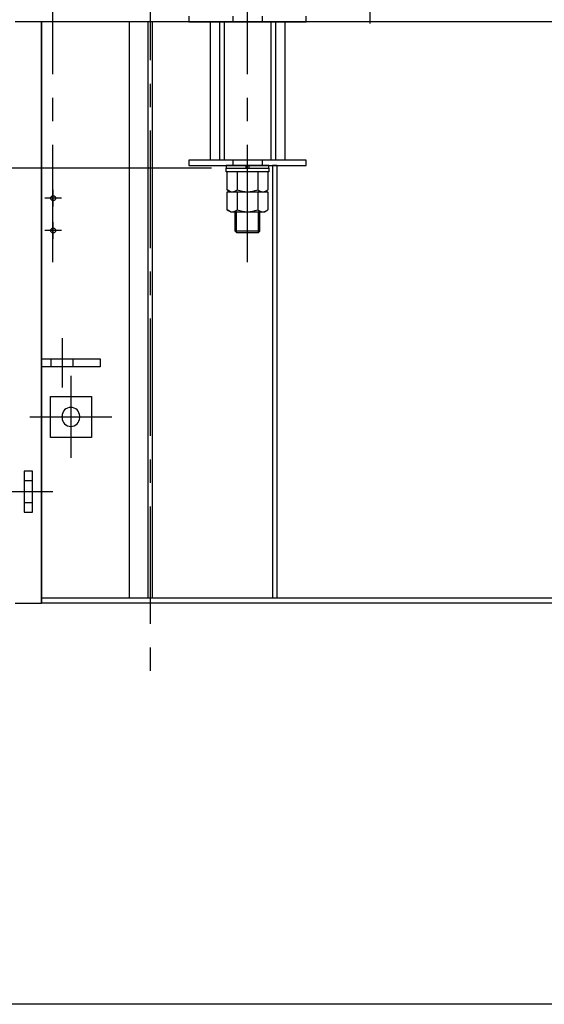
# Model space of a CAD drawing. Units: millimetres. Extents: x 0 to 18950, y 0 to 13300.
# Drawn here: x 3191 to 4979, y 0 to 3354 of the extents above; entities that cross this region are included whole.
import ezdxf

# ---------------------------------------------------------------- set-up
doc = ezdxf.new("R2010")
doc.units = ezdxf.units.MM
doc.header["$LTSCALE"] = 320
doc.linetypes.add('CENTER', pattern=[2, 1.25, -0.25, 0.25, -0.25])
doc.linetypes.add('HIDDEN', pattern=[0.375, 0.25, -0.125])
for name, color, linetype in [('1', 4, 'Continuous'), ('CENTER', 1, 'CENTER'), ('GAWA', 2, 'Continuous'), ('HIDDEN', 3, 'HIDDEN'), ('SCALE', 4, 'Continuous')]:
    doc.layers.add(name, color=color, linetype=linetype)
doc.styles.get("Standard").update_dxf_attribs({"font": 'TXT', "bigfont": 'BIGFONT'})
doc.dimstyles.get("Standard").update_dxf_attribs({"dimscale": 50, "dimtxt": 3, "dimasz": 2, "dimexe": 1, "dimexo": 1, "dimgap": 1, "dimtad": 3, "dimrnd": 0.1, "dimdsep": 46, "dimtxsty": 'Standard', "dimblk": 'AR_OPEN', "dimcen": 0, "dimclrd": 256, "dimclre": 256, "dimclrt": 7, "dimadec": 0, "dimazin": 0, "dimtfac": 1, "dimtmove": 0, "dimatfit": 0, "dimldrblk": 'AR_OPEN', "dimfxl": 1, "dimtvp": 1, "dimtolj": 1, "dimarcsym": 0})

# ---------------------------------------------------------------- blocks, each defined once
blk = doc.blocks.new('ZW1A3')
blk.add_lwpolyline([(0, 3), (0, 269), (379, 269), (379, 3)], close=True)
blk = doc.blocks.new('AR_OPEN')
at = {"color": 0}
for p, q in [((0, 0), (-1, 0.268)), ((-1, 0), (0, 0)), ((0, 0), (-1, -0.268))]:
    blk.add_line(p, q, dxfattribs=at)
blk = doc.blocks.new('*D44')
at = {"layer": 'SCALE', "lineweight": -2}
for p, q in [((3125.5, 3366), (1092.1, 3366)), ((1142.1, 3266), (1142.1, 2948)), ((3845, 2848), (1092.1, 2848))]:
    blk.add_line(p, q, dxfattribs=at)
at = {"layer": 'SCALE', "lineweight": -2, "xscale": 100, "yscale": 100, "zscale": 100}
for p, rotation in [((1142.1, 3366), 90), ((1142.1, 2848), 270)]:
    blk.add_blockref('AR_OPEN', p, dxfattribs=dict(at, rotation=rotation))
at = {"layer": 'SCALE', "color": 7, "insert": (1017.1, 3107), "char_height": 150, "attachment_point": 5, "rotation": 90}
blk.add_mtext('\\A1;518', dxfattribs=at)

msp = doc.modelspace()

# ---------------------------------------------------------------- linework, layer by layer
for p, q in [((3767.528, 3365.96), (3767.528, 3346.96)), ((3917.528, 3365.96), (3917.528, 3346.96)), ((4017.528, 3365.96), (4017.528, 3346.96)), ((4167.528, 3346.96), (4167.528, 3365.96)), ((7695.528, 3346.96), (3175.528, 3346.96)), ((3265.528, 1365.96), (3265.528, 3346.96)), ((3265.528, 3343.96), (3265.528, 1384.96)), ((3565.528, 1384.96), (3565.528, 3346.96)), ((3627.528, 3346.96), (3627.528, 1384.96)), ((3643.528, 1384.96), (3643.528, 3346.96)), ((3767.528, 3346.96), (4167.528, 3346.96)), ((3840.528, 3346.96), (3840.528, 2875.96)), ((3872.465, 3346.96), (3872.465, 2875.96)), ((3888.028, 3346.96), (3888.028, 2875.96)), ((4047.028, 3346.96), (4047.028, 2875.96)), ((4062.591, 3346.96), (4062.591, 2875.96)), ((4094.528, 3346.96), (4094.528, 2875.96)), ((4167.528, 2875.96), (3767.528, 2875.96)), ((3767.528, 2875.96), (3767.528, 2856.96)), ((3767.528, 2856.96), (4167.528, 2856.96)), ((4040.028, 2856.96), (3895.028, 2856.96)), ((3895.028, 2856.96), (3895.028, 2847.96)), ((3917.528, 2875.96), (3917.528, 2856.96)), ((3973.528, 2856.96), (3961.528, 2856.96)), ((3961.528, 2856.96), (3961.528, 2847.96)), ((3973.528, 2847.96), (3973.528, 2856.96)), ((4017.528, 2875.96), (4017.528, 2856.96)), ((4040.028, 2847.96), (4040.028, 2856.96)), ((4068.528, 2856.96), (4052.528, 2856.96)), ((4052.528, 2856.96), (4052.528, 1384.96)), ((4068.528, 1384.96), (4068.528, 2856.96)), ((4167.528, 2856.96), (4167.528, 2875.96)), ((3895.028, 2835.96), (3895.028, 2847.96)), ((3895.028, 2847.96), (4040.028, 2847.96)), ((3895.028, 2847.96), (4040.028, 2847.96)), ((4040.028, 2835.96), (3895.028, 2835.96)), ((3898.028, 2774.6), (3898.028, 2835.96)), ((3932.778, 2835.96), (3932.778, 2774.6)), ((3961.528, 2847.96), (3973.528, 2847.96)), ((4002.278, 2835.96), (4002.278, 2774.6)), ((4037.028, 2835.96), (4037.028, 2774.6)), ((4040.028, 2847.96), (4040.028, 2835.96)), ((3909.528, 2767.96), (3898.028, 2774.6)), ((3898.028, 2706.6), (3898.028, 2767.96)), ((3898.028, 2767.96), (4037.028, 2767.96)), ((3932.778, 2767.96), (3932.778, 2706.6)), ((4002.278, 2767.96), (4002.278, 2706.6)), ((4025.528, 2767.96), (4037.028, 2774.6)), ((4037.028, 2767.96), (4037.028, 2706.6)), ((3909.528, 2699.96), (3898.028, 2706.6)), ((3909.528, 2699.96), (4025.528, 2699.96)), ((3925.028, 2633.96), (3925.028, 2699.96)), ((4010.028, 2633.96), (4010.028, 2699.96)), ((4025.528, 2699.96), (4037.028, 2706.6)), ((4010.028, 2633.96), (3925.028, 2633.96)), ((3931.028, 2627.96), (3925.028, 2633.96)), ((4004.028, 2627.96), (3931.028, 2627.96)), ((4010.028, 2633.96), (4004.028, 2627.96)), ((3265.528, 2170.96), (3265.528, 2198.96)), ((3265.528, 2198.96), (3465.528, 2198.96)), ((3465.528, 2198.96), (3465.528, 2170.96)), ((3465.528, 2170.96), (3265.528, 2170.96)), ((3295.528, 1930.96), (3295.528, 2070.96)), ((3295.528, 2070.96), (3435.528, 2070.96)), ((3435.528, 2070.96), (3435.528, 1930.96)), ((3335.528, 1998.46), (3335.528, 2003.46)), ((3395.528, 1998.46), (3395.528, 2003.46)), ((3435.528, 1930.96), (3295.528, 1930.96)), ((3206.528, 1815.96), (3206.528, 1675.96)), ((3234.528, 1815.96), (3206.528, 1815.96)), ((3234.528, 1675.96), (3234.528, 1815.96)), ((3206.528, 1675.96), (3234.528, 1675.96)), ((3265.528, 1384.96), (3565.528, 1384.96)), ((3265.528, 1384.96), (7605.528, 1384.96)), ((3265.528, 1384.96), (3265.528, 1365.96)), ((3602.528, 1384.96), (3618.528, 1384.96)), ((3627.528, 1384.96), (3643.528, 1384.96)), ((4052.528, 1384.96), (4068.528, 1384.96)), ((3175.528, 1365.96), (3265.528, 1365.96)), ((7605.528, 1365.96), (3265.528, 1365.96))]:
    msp.add_line(p, q)
for centre in [(3305.528, 2745.96), (3305.528, 2635.96)]:
    msp.add_circle(centre, 8.5)
for centre, radius, start, end in [((3915.403, 2794.014), 26.054, 228.173176, 311.826824), ((3967.528, 2862.217), 94.257, 248.366239, 291.633761), ((4019.653, 2794.014), 26.054, 228.173176, 311.826824), ((3915.403, 2726.014), 26.054, 228.173176, 311.826824), ((3967.528, 2794.217), 94.257, 248.366239, 291.633761), ((4019.653, 2726.014), 26.054, 228.173176, 311.826824), ((3365.528, 2003.46), 30, 0, 180), ((3365.528, 1998.46), 30, 180, 0)]:
    msp.add_arc(centre, radius, start, end)
at = {"layer": '1'}
for p, q in [((3930.228, 2628.76), (3930.228, 2699.96)), ((4004.828, 2628.76), (4004.828, 2699.96))]:
    msp.add_line(p, q, dxfattribs=at)
at = {"layer": 'CENTER'}
for p, q in [((3303.528, 2527.96), (3303.528, 5535.96)), ((3635.528, 5535.96), (3635.528, 1105.96)), ((3967.528, 2527.96), (3967.528, 5535.96)), ((4385.528, 3340.96), (4385.528, 3550.96)), ((3305.528, 2717.46), (3305.528, 2774.46)), ((3334.028, 2745.96), (3277.028, 2745.96)), ((3305.528, 2607.46), (3305.528, 2664.46)), ((3334.028, 2635.96), (3277.028, 2635.96)), ((3335.528, 2268.96), (3335.528, 2100.96)), ((3365.528, 2140.96), (3365.528, 1860.96)), ((3225.528, 2000.96), (3505.528, 2000.96)), ((3304.528, 1745.96), (3136.528, 1745.96))]:
    msp.add_line(p, q, dxfattribs=at)
at = {"layer": 'HIDDEN'}
for p, q in [((3298.028, 2170.96), (3298.028, 2198.96)), ((3373.028, 2170.96), (3373.028, 2198.96)), ((3234.528, 1783.46), (3206.528, 1783.46)), ((3234.528, 1708.46), (3206.528, 1708.46))]:
    msp.add_line(p, q, dxfattribs=at)

# ---------------------------------------------------------------- block references
at = {"layer": 'GAWA', "xscale": 50, "yscale": 50, "zscale": 50}
msp.add_blockref('ZW1A3', (0, -150), dxfattribs=at)

# ---------------------------------------------------------------- dimensions: what is measured, and where the dimension line sits
at = {"layer": 'SCALE'}
dim = msp.add_linear_dim(base=(1142.095, 2847.96), p1=(3175.528, 3365.96), p2=(3895.028, 2847.96), angle=90, dimstyle='Standard', dxfattribs=at)
dim.commit()
dim.dimension.update_dxf_attribs({"geometry": '*D44', "text_midpoint": (1017.095, 3106.96)})

doc.saveas('drawing.dxf')
